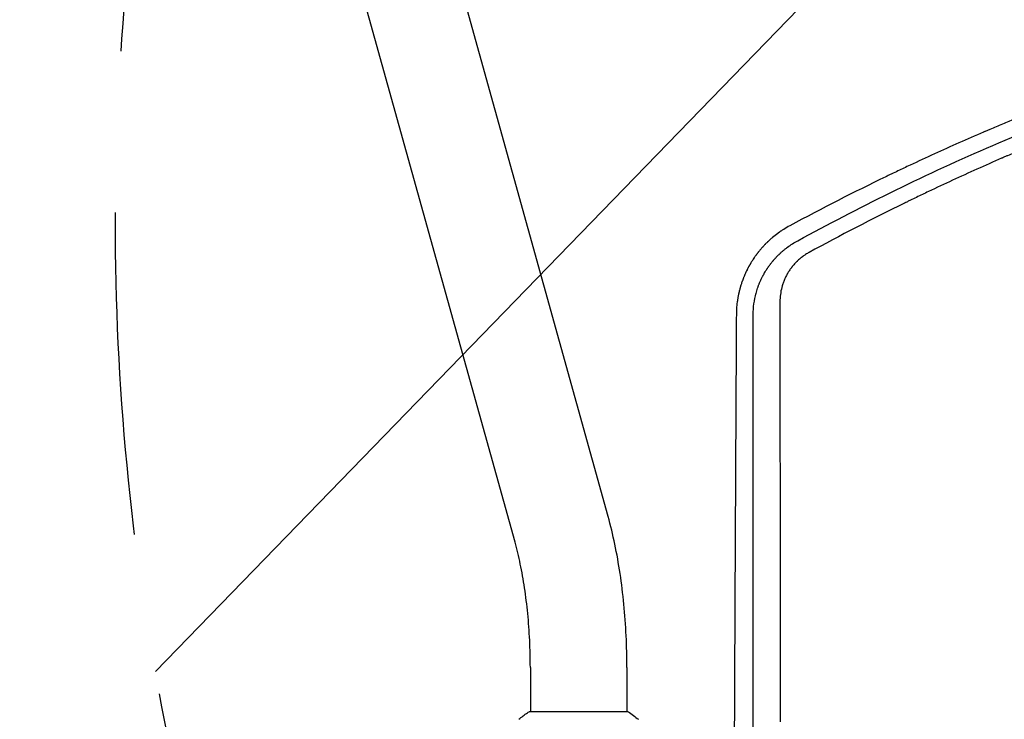
# Model space of a CAD drawing. Units: millimetres. Extents: x -4275 to 4810, y -3152 to 4092.
# Drawn here: x -220 to 167, y 1579 to 1854 of the extents above; entities that cross this region are included whole.
import ezdxf

# ---------------------------------------------------------------- set-up
doc = ezdxf.new("R2010")
doc.units = ezdxf.units.MM
doc.header["$LTSCALE"] = 20
doc.linetypes.add('HIDDEN', pattern=[9.525, 6.35, -3.175])
for name, color, linetype in [('2d', 230, 'Continuous'), ('AS-Free_Space', 31, 'HIDDEN'), ('AS-Free_Space_Hatch', 31, 'HIDDEN')]:
    doc.layers.add(name, color=color, linetype=linetype)

msp = doc.modelspace()

# ---------------------------------------------------------------- hatches: boundary and pattern name
at = {"layer": 'AS-Free_Space_Hatch', "extrusion": (8.65956e-17, -8.65956e-17, -1)}
h = msp.add_hatch(dxfattribs=at)
h.set_pattern_fill('ANSI31', color=256, scale=100)
h.set_pattern_definition([(134.13, (-1745.68, 1288.7), (-227.888, -221.073), [])])
edge = h.paths.add_edge_path()
edge.add_line((-2819.68, 1305), (-1745.68, 1288.7))
edge.add_line((-1745.68, 1288.7), (-1524.85, 1067.87))
edge.add_arc((-817.75, 1774.98), 1000, 225, 405)
edge.add_line((-110.64, 2482.08), (-331.47, 2702.91))
edge.add_arc((-1745.68, 1288.7), 2000, 45, 89.13045)
edge.add_line((-1715.33, 3288.47), (-2789.33, 3304.77))
edge.add_arc((-2804.5, 2304.88), 1000, 89.13045, 269.13045)

# ---------------------------------------------------------------- linework, layer by layer
at = {"layer": '2d'}
for p, q in [((11.6, 1658.88), (-86.78, 2012.93)), ((-25.01, 1648.71), (-123.39, 2002.76)), ((-19, 1599.38), (-19, 1582.04)), ((19, 1599.38), (19, 1582.04)), ((19.5, 1582.04), (-19.5, 1582.04))]:
    msp.add_line(p, q, dxfattribs=at)
for points, knots in [([(86.19, 1767.43), (109.92, 1780.39), (134.68, 1792.6), (173.42, 1809.55), (186.6, 1814.98), (206.78, 1822.75), (216.97, 1826.54), (229.04, 1830.8), (235.12, 1832.88), (238.18, 1833.91), (239.71, 1834.43), (240.47, 1834.68), (240.85, 1834.81), (241.05, 1834.87), (241.13, 1834.9), (241.18, 1834.92), (241.21, 1834.93), (267.96, 1843.83), (294.85, 1851.47), (335.41, 1861.09), (348.97, 1863.99), (369.36, 1867.89), (379.57, 1869.73), (391.5, 1871.68), (397.47, 1872.6), (400.46, 1873.05), (401.95, 1873.27), (402.7, 1873.38), (403.07, 1873.44), (403.26, 1873.46), (403.35, 1873.48), (403.39, 1873.48), (403.42, 1873.49), (403.43, 1873.49), (410.97, 1874.59), (418.48, 1875.6), (433.39, 1877.42), (440.81, 1878.23), (462.93, 1880.4), (477.52, 1881.48), (520.79, 1883.72), (549, 1883.85), (604.14, 1881.77), (631.07, 1879.55), (683.67, 1873.03), (709.35, 1868.73), (734.39, 1863.51)], [0, 0, 0, 0, 0.125, 0.125, 0.1875, 0.1875, 0.21875, 0.234375, 0.242187, 0.246094, 0.248047, 0.249023, 0.249512, 0.249756, 0.249878, 0.249878, 0.25, 0.25, 0.375, 0.375, 0.4375, 0.4375, 0.46875, 0.484375, 0.492187, 0.496094, 0.498047, 0.499023, 0.499512, 0.499756, 0.499878, 0.499939, 0.499939, 0.5, 0.5, 0.53125, 0.53125, 0.5625, 0.5625, 0.625, 0.625, 0.75, 0.75, 0.875, 0.875, 1, 1, 1, 1]), ([(735.53, 1858.48), (720.98, 1861.52), (706.89, 1864.09), (686.46, 1867.39), (679.77, 1868.39), (669.92, 1869.76), (666.66, 1870.2), (661.82, 1870.82), (659.41, 1871.12), (656.62, 1871.46), (655.24, 1871.63), (654.54, 1871.71), (654.2, 1871.76), (654.02, 1871.78), (653.94, 1871.79), (653.9, 1871.79), (653.87, 1871.79), (653.86, 1871.79), (639.37, 1873.51), (625.24, 1874.84), (604.58, 1876.34), (597.78, 1876.76), (587.71, 1877.27), (584.38, 1877.42), (579.41, 1877.62), (576.94, 1877.72), (574.07, 1877.81), (572.64, 1877.86), (571.92, 1877.88), (571.56, 1877.89), (571.38, 1877.9), (571.29, 1877.9), (571.26, 1877.9), (571.23, 1877.9), (571.22, 1877.9), (556.78, 1878.33), (542.66, 1878.42), (521.93, 1878.11), (515.1, 1877.93), (504.97, 1877.56), (499.93, 1877.35), (494.1, 1877.05), (491.2, 1876.9), (489.75, 1876.82), (489.03, 1876.77), (488.67, 1876.75), (488.49, 1876.74), (488.41, 1876.74), (488.36, 1876.74), (488.34, 1876.73), (474.07, 1875.9), (460.12, 1874.77), (439.61, 1872.66), (432.84, 1871.89), (422.8, 1870.63), (417.81, 1869.98), (412.03, 1869.18), (409.15, 1868.77), (407.72, 1868.56), (407, 1868.46), (406.64, 1868.41), (406.46, 1868.38), (406.38, 1868.37), (406.33, 1868.36), (406.31, 1868.36), (392.21, 1866.29), (378.41, 1863.95), (358.12, 1860.04), (351.43, 1858.68), (341.49, 1856.54), (336.55, 1855.45), (330.83, 1854.14), (327.98, 1853.48), (326.56, 1853.15), (325.85, 1852.98), (325.49, 1852.89), (325.32, 1852.85), (325.24, 1852.83), (325.19, 1852.82), (325.17, 1852.82), (318.32, 1851.19), (311.55, 1849.5), (301.49, 1846.88), (296.49, 1845.54), (290.68, 1843.94), (287.79, 1843.13), (286.35, 1842.73), (285.63, 1842.52), (285.27, 1842.42), (285.12, 1842.38), (285.01, 1842.35), (284.96, 1842.33), (278.09, 1840.38), (271.34, 1838.38), (261.35, 1835.29), (256.38, 1833.72), (250.63, 1831.86), (247.77, 1830.92), (246.34, 1830.45), (245.63, 1830.21), (245.27, 1830.09), (245.09, 1830.03), (245.01, 1830.01), (244.96, 1829.99), (244.94, 1829.98), (231.26, 1825.43), (217.89, 1820.63), (198.27, 1813.09), (191.8, 1810.52), (182.2, 1806.59), (177.42, 1804.6), (171.9, 1802.25), (169.15, 1801.07), (167.78, 1800.47), (167.09, 1800.17), (166.75, 1800.03), (166.6, 1799.96), (166.5, 1799.92), (166.46, 1799.9), (159.91, 1797.05), (153.47, 1794.16), (143.92, 1789.74), (139.17, 1787.51), (133.67, 1784.87), (130.93, 1783.55), (129.56, 1782.88), (128.87, 1782.55), (128.53, 1782.38), (128.39, 1782.31), (128.29, 1782.26), (128.24, 1782.24), (115.37, 1775.94), (102.87, 1769.45), (90.68, 1762.79)], [0, 0, 0, 0, 0.0625, 0.0625, 0.09375, 0.09375, 0.109375, 0.109375, 0.117187, 0.121094, 0.123047, 0.124023, 0.124512, 0.124756, 0.124878, 0.124939, 0.124939, 0.125, 0.125, 0.1875, 0.1875, 0.21875, 0.21875, 0.234375, 0.234375, 0.242187, 0.246094, 0.248047, 0.249023, 0.249512, 0.249756, 0.249878, 0.249939, 0.249939, 0.25, 0.25, 0.3125, 0.3125, 0.34375, 0.34375, 0.359375, 0.367187, 0.371094, 0.373047, 0.374023, 0.374512, 0.374756, 0.374878, 0.374878, 0.375, 0.375, 0.4375, 0.4375, 0.46875, 0.46875, 0.484375, 0.492187, 0.496094, 0.498047, 0.499023, 0.499512, 0.499756, 0.499878, 0.499878, 0.5, 0.5, 0.5625, 0.5625, 0.59375, 0.59375, 0.609375, 0.617187, 0.621094, 0.623047, 0.624023, 0.624512, 0.624756, 0.624878, 0.624878, 0.625, 0.625, 0.65625, 0.65625, 0.671875, 0.679687, 0.683594, 0.685547, 0.686523, 0.687012, 0.687256, 0.687256, 0.6875, 0.6875, 0.71875, 0.71875, 0.734375, 0.742187, 0.746094, 0.748047, 0.749023, 0.749512, 0.749756, 0.749878, 0.749878, 0.75, 0.75, 0.8125, 0.8125, 0.84375, 0.84375, 0.859375, 0.867187, 0.871094, 0.873047, 0.874023, 0.874512, 0.874756, 0.874756, 0.875, 0.875, 0.90625, 0.90625, 0.921875, 0.929687, 0.933594, 0.935547, 0.936523, 0.937012, 0.937256, 0.937256, 0.9375, 0.9375, 1, 1, 1, 1]), ([(367.04, 1872.57), (364.85, 1872.17), (362.66, 1871.77), (358.75, 1871.04), (356.83, 1870.68), (354.9, 1870.31), (354.48, 1870.22), (354.27, 1870.18), (353.64, 1870.06), (352.38, 1869.82), (347.76, 1868.91), (336.78, 1866.67), (326.55, 1864.41), (316.25, 1862.02), (312.38, 1861.09), (308.49, 1860.14), (307.84, 1859.98), (307.63, 1859.93), (307.2, 1859.82), (306.15, 1859.56), (303.39, 1858.88), (294.07, 1856.52), (283.91, 1853.8), (275.23, 1851.34), (273.32, 1850.8), (272.9, 1850.67), (272.69, 1850.62), (272.07, 1850.44), (270.82, 1850.08), (266.24, 1848.75), (258.71, 1846.51), (250.27, 1843.89), (244.32, 1842), (241.34, 1841.03), (239.85, 1840.54), (239.1, 1840.3), (238.73, 1840.18), (238.57, 1840.12), (238.46, 1840.09), (238.4, 1840.07), (231.66, 1837.86), (221.66, 1834.45), (210.05, 1830.28), (204.26, 1828.14), (201.36, 1827.06), (199.92, 1826.52), (199.19, 1826.25), (198.83, 1826.11), (198.68, 1826.05), (198.58, 1826.01), (198.52, 1825.99), (192.06, 1823.55), (185.59, 1821.02), (175.79, 1817.07), (170.87, 1815.05), (165.1, 1812.63), (162.2, 1811.4), (160.75, 1810.78), (160.02, 1810.46), (159.66, 1810.31), (159.51, 1810.24), (159.4, 1810.2), (159.35, 1810.17), (152.83, 1807.37), (143.17, 1803.09), (131.97, 1797.91), (126.39, 1795.27), (123.61, 1793.93), (122.22, 1793.27), (121.52, 1792.93), (121.18, 1792.76), (121.03, 1792.69), (120.93, 1792.64), (120.88, 1792.62), (108.49, 1786.63), (95.9, 1780.21), (83.07, 1773.29)], [0.5525027, 0.5525027, 0.5525027, 0.5525027, 0.5625, 0.5625, 0.5703125, 0.5712891, 0.5712891, 0.5722656, 0.5722656, 0.5742188, 0.578125, 0.59375, 0.625, 0.625, 0.640625, 0.6425781, 0.6425781, 0.6435547, 0.6435547, 0.6445313, 0.6484375, 0.65625, 0.6875, 0.6953125, 0.6962891, 0.6962891, 0.6972656, 0.6972656, 0.6992188, 0.703125, 0.71875, 0.734375, 0.7421875, 0.7460938, 0.7480469, 0.7490234, 0.7495117, 0.7497559, 0.7497559, 0.75, 0.75, 0.78125, 0.796875, 0.8046875, 0.8085938, 0.8105469, 0.8115234, 0.8120117, 0.8122559, 0.8122559, 0.8125, 0.8125, 0.84375, 0.84375, 0.859375, 0.8671875, 0.8710938, 0.8730469, 0.8740234, 0.8745117, 0.8747559, 0.8747559, 0.875, 0.875, 0.90625, 0.921875, 0.9296875, 0.9335938, 0.9355469, 0.9365234, 0.9370117, 0.9372559, 0.9372559, 0.9375, 0.9375, 1, 1, 1, 1]), ([(83.07, 1773.29), (82.26, 1772.85), (81.47, 1772.39), (80.28, 1771.65), (79.7, 1771.26), (79.02, 1770.79), (78.68, 1770.55), (78.51, 1770.43), (78.43, 1770.37), (78.39, 1770.34), (78.37, 1770.32), (78.36, 1770.31), (77.69, 1769.82), (77, 1769.28), (75.94, 1768.39), (75.59, 1768.08), (75.04, 1767.59), (74.77, 1767.34), (74.45, 1767.04), (74.29, 1766.89), (74.21, 1766.81), (74.17, 1766.77), (74.15, 1766.75), (74.14, 1766.74), (74.14, 1766.74), (74.14, 1766.73), (74.13, 1766.73), (74.09, 1766.69), (73.99, 1766.59), (73.74, 1766.35), (73.65, 1766.25), (73.48, 1766.08), (73.39, 1765.99), (73.28, 1765.87), (73.22, 1765.81), (73.19, 1765.78), (73.18, 1765.77), (73.17, 1765.76), (73.16, 1765.75), (73.16, 1765.75), (73.02, 1765.6), (72.87, 1765.44), (72.63, 1765.19), (72.52, 1765.06), (72.4, 1764.93), (72.31, 1764.84), (72.27, 1764.79), (71.91, 1764.39), (71.61, 1764.04), (71.18, 1763.52), (71.04, 1763.35), (70.83, 1763.09), (70.73, 1762.97), (70.61, 1762.82), (70.56, 1762.76), (70.53, 1762.72), (70.52, 1762.7), (70.43, 1762.59), (70.36, 1762.5), (70.26, 1762.37), (70.21, 1762.3), (70.15, 1762.22), (70.12, 1762.18), (70.11, 1762.16), (70.1, 1762.15), (70.1, 1762.15), (70.09, 1762.15), (70.09, 1762.14), (70.07, 1762.12), (70.03, 1762.06), (69.93, 1761.93), (69.89, 1761.87), (69.82, 1761.78), (69.79, 1761.73), (69.74, 1761.67), (69.72, 1761.64), (69.71, 1761.62), (69.7, 1761.61), (69.7, 1761.61), (69.69, 1761.61), (69.56, 1761.42), (69.36, 1761.14), (69.14, 1760.83), (69.03, 1760.67), (68.98, 1760.59), (68.95, 1760.55), (68.94, 1760.53), (68.93, 1760.52), (68.93, 1760.52), (68.93, 1760.52), (68.6, 1760.02), (68.32, 1759.59), (67.97, 1759.03), (67.86, 1758.85), (67.72, 1758.62), (67.65, 1758.5), (67.58, 1758.38), (67.55, 1758.32), (67.53, 1758.3), (67.52, 1758.28), (67.52, 1758.28), (67.51, 1758.27), (67.51, 1758.27), (67.46, 1758.17), (67.4, 1758.08), (67.32, 1757.93), (67.28, 1757.86), (67.23, 1757.78), (67.21, 1757.73), (67.19, 1757.71), (67.19, 1757.7), (67.19, 1757.7), (67.18, 1757.69), (67.16, 1757.66), (67.12, 1757.59), (67.04, 1757.45), (67.01, 1757.39), (66.96, 1757.29), (66.93, 1757.24), (66.9, 1757.18), (66.88, 1757.15), (66.87, 1757.13), (66.87, 1757.12), (66.86, 1757.12), (66.76, 1756.92), (66.6, 1756.62), (66.42, 1756.28), (66.34, 1756.11), (66.29, 1756.02), (66.28, 1755.99), (66.26, 1755.96), (66.26, 1755.95), (66.04, 1755.51), (65.84, 1755.09), (65.56, 1754.49), (65.48, 1754.29), (65.35, 1754), (65.29, 1753.86), (65.22, 1753.69), (65.18, 1753.61), (65.16, 1753.57), (65.16, 1753.55), (65.15, 1753.54), (65.15, 1753.53), (65.15, 1753.53), (65.11, 1753.44), (65.05, 1753.3), (64.93, 1752.99), (64.88, 1752.87), (64.8, 1752.68), (64.76, 1752.57), (64.71, 1752.44), (64.69, 1752.38), (64.67, 1752.34), (64.67, 1752.33), (64.66, 1752.32), (64.66, 1752.31), (64.58, 1752.1), (64.47, 1751.79), (64.36, 1751.49), (64.29, 1751.28), (64.25, 1751.18), (64.08, 1750.68), (63.88, 1750.07), (63.66, 1749.35), (63.56, 1748.98), (63.51, 1748.79), (63.48, 1748.7), (63.47, 1748.66), (63.46, 1748.63), (63.46, 1748.62), (63.32, 1748.12), (63.21, 1747.67), (63.06, 1747.04), (63.02, 1746.85), (62.95, 1746.56), (62.92, 1746.42), (62.89, 1746.27), (62.88, 1746.19), (62.87, 1746.15), (62.87, 1746.14), (62.86, 1746.13), (62.86, 1746.12), (62.77, 1745.69), (62.69, 1745.27), (62.59, 1744.64), (62.54, 1744.33), (62.48, 1743.96), (62.45, 1743.78), (62.44, 1743.7), (62.44, 1743.65), (62.43, 1743.63), (62.19, 1741.87), (62.07, 1740.17), (62.05, 1738.51)], [0, 0, 0, 0, 0.0625, 0.0625, 0.09375, 0.109375, 0.117188, 0.121094, 0.123047, 0.124023, 0.124023, 0.125, 0.125, 0.1875, 0.1875, 0.21875, 0.21875, 0.234375, 0.242188, 0.246094, 0.248047, 0.249023, 0.249512, 0.249756, 0.249878, 0.249878, 0.25, 0.25, 0.265625, 0.265625, 0.273438, 0.273438, 0.277344, 0.279297, 0.280273, 0.280762, 0.281006, 0.281128, 0.281128, 0.28125, 0.28125, 0.296875, 0.296875, 0.304688, 0.308594, 0.308594, 0.3125, 0.3125, 0.34375, 0.34375, 0.359375, 0.359375, 0.367188, 0.371094, 0.373047, 0.373047, 0.375, 0.375, 0.382813, 0.382813, 0.386719, 0.388672, 0.389648, 0.390137, 0.390381, 0.390503, 0.390503, 0.390625, 0.390625, 0.398438, 0.398438, 0.402344, 0.402344, 0.404297, 0.405273, 0.405762, 0.406006, 0.406128, 0.406128, 0.40625, 0.40625, 0.421875, 0.429688, 0.433594, 0.435547, 0.436523, 0.437012, 0.437256, 0.437256, 0.4375, 0.4375, 0.46875, 0.46875, 0.484375, 0.484375, 0.492188, 0.496094, 0.498047, 0.499023, 0.499512, 0.499756, 0.499756, 0.5, 0.5, 0.507813, 0.507813, 0.511719, 0.513672, 0.514648, 0.515137, 0.515381, 0.515381, 0.515625, 0.515625, 0.523438, 0.523438, 0.527344, 0.527344, 0.529297, 0.530273, 0.530762, 0.531006, 0.531006, 0.53125, 0.53125, 0.546875, 0.554688, 0.558594, 0.560547, 0.561523, 0.561523, 0.5625, 0.5625, 0.59375, 0.59375, 0.609375, 0.609375, 0.617188, 0.621094, 0.623047, 0.624023, 0.624512, 0.624756, 0.624756, 0.625, 0.625, 0.640625, 0.640625, 0.648438, 0.648438, 0.652344, 0.654297, 0.655273, 0.655762, 0.656006, 0.656006, 0.65625, 0.65625, 0.671875, 0.679688, 0.679688, 0.6875, 0.6875, 0.71875, 0.734375, 0.742188, 0.746094, 0.748047, 0.749023, 0.749023, 0.75, 0.75, 0.78125, 0.78125, 0.796875, 0.796875, 0.804688, 0.808594, 0.810547, 0.811523, 0.812012, 0.812012, 0.8125, 0.8125, 0.84375, 0.84375, 0.859375, 0.867188, 0.871094, 0.873047, 0.873047, 0.875, 0.875, 1, 1, 1, 1]), ([(68.64, 1738.31), (68.65, 1739.81), (68.77, 1741.25), (69.01, 1742.96), (69.06, 1743.3), (69.14, 1743.71), (69.15, 1743.82), (69.17, 1743.92), (69.18, 1743.96), (69.18, 1743.99), (69.2, 1744.05), (69.24, 1744.28), (69.35, 1744.86), (69.47, 1745.38), (69.59, 1745.88), (69.62, 1746.04), (69.71, 1746.37), (69.75, 1746.53), (69.98, 1747.37), (70.19, 1748.05), (70.49, 1748.94), (70.56, 1749.16), (70.65, 1749.39), (70.67, 1749.45), (70.68, 1749.47), (70.68, 1749.47), (70.68, 1749.47), (70.68, 1749.48), (70.68, 1749.49), (70.7, 1749.54), (70.73, 1749.6), (70.79, 1749.78), (70.85, 1749.94), (70.96, 1750.23), (71.01, 1750.34), (71.08, 1750.51), (71.11, 1750.6), (71.16, 1750.71), (71.18, 1750.76), (71.19, 1750.79), (71.2, 1750.8), (71.2, 1750.81), (71.38, 1751.25), (71.54, 1751.61), (71.71, 1751.97), (71.74, 1752.04), (71.77, 1752.11), (71.78, 1752.13), (71.79, 1752.15), (71.8, 1752.16), (71.8, 1752.18), (71.83, 1752.23), (71.92, 1752.43), (72.1, 1752.79), (72.27, 1753.13), (72.38, 1753.34), (72.41, 1753.4), (72.43, 1753.45), (72.45, 1753.47), (72.45, 1753.49), (72.47, 1753.53), (72.54, 1753.66), (72.61, 1753.78), (72.76, 1754.06), (72.85, 1754.23), (72.98, 1754.45), (73.02, 1754.52), (73.07, 1754.62), (73.1, 1754.67), (73.13, 1754.72), (73.14, 1754.74), (73.15, 1754.75), (73.15, 1754.76), (73.31, 1755.02), (73.48, 1755.32), (73.79, 1755.81), (73.9, 1755.99), (74.04, 1756.21), (74.08, 1756.26), (74.13, 1756.34), (74.21, 1756.46), (74.39, 1756.74), (74.6, 1757.04), (74.76, 1757.26), (74.82, 1757.36), (74.84, 1757.38), (74.86, 1757.4), (74.89, 1757.45), (74.92, 1757.49), (75.03, 1757.64), (75.13, 1757.78), (75.3, 1758.02), (75.37, 1758.1), (75.46, 1758.23), (75.52, 1758.3), (75.57, 1758.37), (75.61, 1758.42), (75.63, 1758.44), (75.92, 1758.83), (76.17, 1759.13), (76.4, 1759.4), (76.42, 1759.43), (76.46, 1759.47), (76.47, 1759.49), (76.5, 1759.53), (76.58, 1759.62), (76.71, 1759.78), (76.87, 1759.96), (76.98, 1760.08), (77.03, 1760.14), (77.06, 1760.17), (77.08, 1760.19), (77.22, 1760.35), (77.34, 1760.49), (77.54, 1760.7), (77.63, 1760.81), (77.75, 1760.93), (77.81, 1760.99), (77.84, 1761.02), (77.85, 1761.04), (77.86, 1761.05), (77.86, 1761.05), (78.05, 1761.25), (78.21, 1761.41), (78.48, 1761.68), (78.59, 1761.8), (78.77, 1761.96), (78.88, 1762.07), (79.08, 1762.27), (79.16, 1762.34), (79.28, 1762.46), (79.35, 1762.52), (79.43, 1762.59), (79.47, 1762.63), (79.49, 1762.65), (79.5, 1762.66), (79.51, 1762.66), (79.65, 1762.8), (79.87, 1763), (80.12, 1763.22), (80.25, 1763.33), (80.3, 1763.37), (80.34, 1763.4), (80.35, 1763.42), (80.68, 1763.69), (81.14, 1764.07), (81.67, 1764.49), (81.93, 1764.69), (82.06, 1764.79), (82.12, 1764.83), (82.16, 1764.86), (82.18, 1764.87), (83.49, 1765.84), (84.83, 1766.69), (86.19, 1767.43)], [0, 0, 0, 0, 0.125, 0.125, 0.15625, 0.15625, 0.164062, 0.166016, 0.166016, 0.167969, 0.167969, 0.171875, 0.1875, 0.21875, 0.21875, 0.234375, 0.234375, 0.25, 0.25, 0.3125, 0.3125, 0.328125, 0.332031, 0.333008, 0.333252, 0.333252, 0.333496, 0.333496, 0.333984, 0.335937, 0.34375, 0.34375, 0.359375, 0.359375, 0.367187, 0.367187, 0.371094, 0.373047, 0.374023, 0.374512, 0.374512, 0.375, 0.375, 0.40625, 0.40625, 0.414062, 0.414062, 0.416016, 0.416016, 0.416992, 0.416992, 0.417969, 0.421875, 0.4375, 0.453125, 0.453125, 0.457031, 0.458008, 0.458008, 0.458984, 0.458984, 0.460937, 0.46875, 0.46875, 0.484375, 0.484375, 0.492187, 0.492187, 0.496094, 0.498047, 0.499023, 0.499023, 0.5, 0.5, 0.53125, 0.53125, 0.546875, 0.546875, 0.550781, 0.550781, 0.554687, 0.5625, 0.578125, 0.585937, 0.585937, 0.587891, 0.587891, 0.589844, 0.59375, 0.59375, 0.609375, 0.609375, 0.617187, 0.617187, 0.621094, 0.623047, 0.623047, 0.625, 0.625, 0.65625, 0.65625, 0.660156, 0.660156, 0.662109, 0.662109, 0.664062, 0.671875, 0.679687, 0.683594, 0.685547, 0.685547, 0.6875, 0.6875, 0.703125, 0.703125, 0.710937, 0.714844, 0.716797, 0.717773, 0.718262, 0.718262, 0.71875, 0.71875, 0.734375, 0.734375, 0.75, 0.75, 0.765625, 0.765625, 0.773437, 0.773437, 0.777344, 0.779297, 0.780273, 0.780762, 0.780762, 0.78125, 0.78125, 0.796875, 0.804687, 0.808594, 0.810547, 0.810547, 0.8125, 0.8125, 0.84375, 0.859375, 0.867187, 0.871094, 0.873047, 0.873047, 0.875, 0.875, 1, 1, 1, 1]), ([(90.68, 1762.79), (90.21, 1762.54), (89.53, 1762.14), (88.77, 1761.63), (88.4, 1761.37), (88.24, 1761.25), (88.14, 1761.17), (88.08, 1761.13), (87.63, 1760.79), (87.03, 1760.31), (86.36, 1759.71), (86.03, 1759.4), (85.9, 1759.27), (85.8, 1759.18), (85.76, 1759.13), (85.35, 1758.73), (84.83, 1758.18), (84.26, 1757.5), (83.98, 1757.16), (83.87, 1757.01), (83.79, 1756.91), (83.75, 1756.86), (83.41, 1756.42), (82.99, 1755.81), (82.53, 1755.09), (82.33, 1754.77), (82.21, 1754.56), (82.15, 1754.45), (81.85, 1753.92), (81.51, 1753.28), (81.15, 1752.51), (80.98, 1752.12), (80.91, 1751.95), (80.86, 1751.84), (80.84, 1751.78), (80.64, 1751.28), (80.39, 1750.62), (80.14, 1749.82), (80.05, 1749.48), (79.98, 1749.25), (79.95, 1749.14), (79.68, 1748.11), (79.51, 1747.19), (79.27, 1745.33), (79.21, 1744.39), (79.21, 1743.45)], [0, 0, 0, 0, 0.0625, 0.09375, 0.109375, 0.117187, 0.117187, 0.125, 0.125, 0.1875, 0.21875, 0.234375, 0.242188, 0.242188, 0.25, 0.25, 0.3125, 0.34375, 0.359375, 0.367188, 0.367188, 0.375, 0.375, 0.4375, 0.46875, 0.484375, 0.484375, 0.5, 0.5, 0.5625, 0.59375, 0.609375, 0.617188, 0.617188, 0.625, 0.625, 0.6875, 0.71875, 0.734375, 0.734375, 0.75, 0.75, 0.875, 0.875, 1, 1, 1, 1]), ([(79.21, 1743.45), (79.21, 1732.69), (79.21, 1722.07), (79.22, 1706.4), (79.22, 1701.21), (79.22, 1693.5), (79.22, 1689.66), (79.22, 1685.21), (79.22, 1682.99), (79.22, 1681.88), (79.22, 1681.33), (79.22, 1681.05), (79.22, 1680.91), (79.22, 1680.85), (79.22, 1680.81), (79.22, 1680.79), (79.23, 1677.46), (79.23, 1674.16), (79.23, 1670.87)], [0, 0, 0, 0, 0.125, 0.125, 0.1875, 0.1875, 0.21875, 0.234375, 0.2421875, 0.2460938, 0.2480469, 0.2490234, 0.2495117, 0.2497559, 0.2497559, 0.25, 0.25, 0.2873482, 0.2873482, 0.2873482, 0.2873482]), ([(62.05, 1738.51), (61.99, 1728.38), (61.93, 1718.07), (61.85, 1702.34), (61.82, 1697.06), (61.78, 1689.06), (61.76, 1685.05), (61.73, 1680.34), (61.72, 1677.97), (61.72, 1676.79), (61.71, 1676.2), (61.71, 1675.9), (61.71, 1675.77), (61.71, 1675.69), (61.71, 1675.64), (61.66, 1665.24), (61.61, 1654.72), (61.53, 1638.71), (61.5, 1633.33), (61.47, 1625.21), (61.45, 1621.14), (61.42, 1616.36), (61.41, 1613.96), (61.41, 1612.76), (61.41, 1612.16), (61.4, 1611.86), (61.4, 1611.73), (61.4, 1611.65), (61.4, 1611.6), (61.36, 1600.97), (61.31, 1590.25), (61.24, 1573.98), (61.2, 1565.79), (61.16, 1556.16), (61.14, 1551.32), (61.13, 1548.9), (61.13, 1547.69), (61.13, 1547.08), (61.13, 1546.78), (61.12, 1546.65), (61.12, 1546.56), (61.12, 1546.52), (61.04, 1524.88), (60.95, 1502.88), (60.87, 1480.48)], [0, 0, 0, 0, 0.125, 0.125, 0.1875, 0.1875, 0.21875, 0.234375, 0.242187, 0.246094, 0.248047, 0.249023, 0.249512, 0.249512, 0.25, 0.25, 0.375, 0.375, 0.4375, 0.4375, 0.46875, 0.484375, 0.492188, 0.496094, 0.498047, 0.499023, 0.499512, 0.499512, 0.5, 0.5, 0.625, 0.625, 0.6875, 0.71875, 0.734375, 0.742188, 0.746094, 0.748047, 0.749023, 0.749512, 0.749512, 0.75, 0.75, 1, 1, 1, 1]), ([(68.66, 1653.32), (68.66, 1660.3), (68.66, 1667.32), (68.65, 1695.41), (68.64, 1716.74), (68.64, 1738.31)], [0.6662634, 0.6662634, 0.6662634, 0.6662634, 0.75, 0.75, 1, 1, 1, 1]), ([(79.23, 1670.87), (79.23, 1663.16), (79.23, 1655.55), (79.23, 1642.67), (79.23, 1637.36), (79.24, 1629.48), (79.24, 1625.55), (79.24, 1621), (79.24, 1618.74), (79.24, 1617.61), (79.24, 1617.05), (79.24, 1616.76), (79.24, 1616.62), (79.24, 1616.55), (79.24, 1616.52), (79.24, 1616.5), (79.24, 1616.49), (79.24, 1605.06), (79.24, 1593.87), (79.25, 1581.27), (79.25, 1579.63), (79.25, 1578)], [0.2873482, 0.2873482, 0.2873482, 0.2873482, 0.375, 0.375, 0.4375, 0.4375, 0.46875, 0.484375, 0.4921875, 0.4960938, 0.4980469, 0.4990234, 0.4995117, 0.4997559, 0.4998779, 0.4998779, 0.5, 0.5, 0.625, 0.625, 0.6437542, 0.6437542, 0.6437542, 0.6437542]), ([(19, 1599.38), (19, 1603.58), (18.9, 1607.77), (18.5, 1616.11), (18.2, 1620.25), (17.41, 1628.41), (16.91, 1632.44), (15.73, 1640.33), (15.04, 1644.19), (13.47, 1651.7), (12.58, 1655.35), (11.6, 1658.88)], [4.712389, 4.712389, 4.712389, 4.712389, 4.8422379, 4.8422379, 4.9720868, 4.9720868, 5.1019357, 5.1019357, 5.2317846, 5.2317846, 5.3616335, 5.3616335, 5.3616335, 5.3616335]), ([(68.67, 1567.66), (68.67, 1571.9), (68.67, 1576.1), (68.67, 1585.71), (68.67, 1591.09), (68.67, 1599.07), (68.67, 1603.03), (68.67, 1607.62), (68.67, 1609.9), (68.67, 1611.04), (68.67, 1611.61), (68.67, 1611.85), (68.67, 1612.02), (68.67, 1612.1), (68.66, 1625.74), (68.66, 1639.46), (68.66, 1653.32)], [0.3271035, 0.3271035, 0.3271035, 0.3271035, 0.375, 0.375, 0.4375, 0.4375, 0.46875, 0.484375, 0.4921875, 0.4960937, 0.4980469, 0.4990234, 0.4990234, 0.5, 0.5, 0.6662634, 0.6662634, 0.6662634, 0.6662634]), ([(-19, 1599.38), (-19, 1602.97), (-19.09, 1606.57), (-19.43, 1613.68), (-19.68, 1617.2), (-20.35, 1624.1), (-20.77, 1627.47), (-21.75, 1634), (-22.31, 1637.15), (-23.57, 1643.17), (-24.27, 1646.03), (-25.01, 1648.71)], [4.712389, 4.712389, 4.712389, 4.712389, 4.8422379, 4.8422379, 4.9720868, 4.9720868, 5.1019357, 5.1019357, 5.2317846, 5.2317846, 5.3616335, 5.3616335, 5.3616335, 5.3616335]), ([(-23.5, 1579.04), (-22.46, 1579.93), (-21.29, 1580.82), (-19.89, 1581.78), (-19.7, 1581.91), (-19.5, 1582.04)], [0, 0, 0, 0, 4.405135, 4.405135, 5.108724, 5.108724, 5.108724, 5.108724])]:
    msp.add_open_spline(points, degree=3, knots=knots, dxfattribs=at)
msp.add_open_spline([(19.5, 1582.04), (20.92, 1581.11), (22.29, 1580.07), (23.5, 1579.04)], degree=3, dxfattribs=at)
at = {"layer": 'AS-Free_Space', "extrusion": (8.65956e-17, -8.65956e-17, -1), "flags": 128}
msp.add_lwpolyline([(-2819.68, 1305), (-1745.68, 1288.7), (-1524.85, 1067.87, 1), (-110.64, 2482.08), (-331.47, 2702.91, 0.194971), (-1715.33, 3288.47), (-2789.33, 3304.77, 1)], format="xyb", close=True, dxfattribs=at)

doc.saveas('drawing.dxf')
